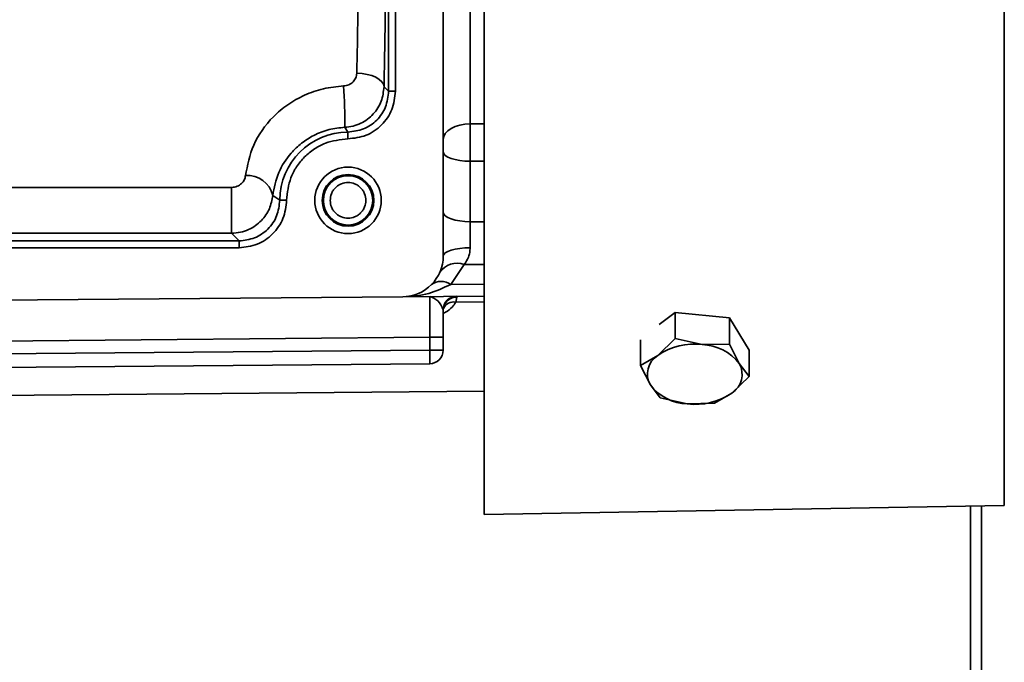
# Model space of a CAD drawing. Units: millimetres. Extents: x 2957 to 13332, y 347 to 8028.
# Drawn here: x 5457 to 5530, y 7366 to 7413 of the extents above; entities that cross this region are included whole.
import ezdxf

# ---------------------------------------------------------------- set-up
doc = ezdxf.new("R2010")
doc.units = ezdxf.units.MM
doc.header["$LTSCALE"] = 20
doc.layers.add('KONTUR', color=7, linetype='Continuous', lineweight=35)
doc.styles.add('SLDTEXTSTYLE1', font='TXT', dxfattribs={"width": 0.605})
doc.dimstyles.new('SLDDIMSTYLE0', dxfattribs={"dimtxt": 71.912923, "dimasz": 66.04, "dimexe": 0, "dimexo": 0.0625, "dimgap": 17.978231, "dimtad": 1, "dimdec": 0, "dimrnd": 1e-09, "dimzin": 12, "dimdsep": 46, "dimtxsty": 'SLDTEXTSTYLE1', "dimsah": 1, "dimcen": 0.09, "dimadec": 0, "dimazin": 3, "dimtfac": 1, "dimtdec": 0, "dimtofl": 0, "dimtmove": 0, "dimatfit": 3, "dimfxl": 1, "dimfrac": 2, "dimtolj": 1, "dimtzin": 12, "dimarcsym": 0})

# ---------------------------------------------------------------- blocks, each defined once
blk = doc.blocks.new('_D_18')
at = {"color": 8, "linetype": 'Continuous', "lineweight": 18}
for p, q in [((5363.138, 7589.104), (5888.138, 7589.104)), ((5848.138, 7589.104), (5848.138, 7064.104)), ((5363.138, 7064.104), (5888.138, 7064.104))]:
    blk.add_line(p, q, dxfattribs=at)
for points in [[(5848.138, 7589.104), (5837.978, 7523.064), (5858.298, 7523.064)], [(5848.138, 7064.104), (5858.298, 7130.144), (5837.978, 7130.144)]]:
    blk.add_solid(points, dxfattribs=at)
at = {"color": 8, "linetype": 'Continuous', "lineweight": 18, "insert": (5752.64, 7244.29), "char_height": 74.0833, "attachment_point": 1, "rotation": 90, "style": 'SLDTEXTSTYLE1'}
blk.add_mtext('525', dxfattribs=at)

msp = doc.modelspace()

# ---------------------------------------------------------------- linework, layer by layer
at = {"layer": 'KONTUR', "color": 7, "linetype": 'Continuous', "lineweight": 35}
for p, q in [((5488.638, 7395.519), (5488.638, 7467.689)), ((5490.621, 7457.984), (5490.621, 7405.224)), ((5484.621, 7455.589), (5484.621, 7407.619)), ((5485.121, 7455.589), (5485.121, 7407.619)), ((5491.638, 7431.604), (5491.638, 7376.504)), ((5529.901, 7377.172), (5529.901, 7431.604)), ((5484.621, 7407.619), (5484.283, 7407.95)), ((5485.121, 7407.619), (5484.621, 7407.619)), ((5481.629, 7404.621), (5481.398, 7404.974)), ((5490.621, 7405.224), (5491.638, 7405.226)), ((5481.63, 7404.122), (5481.629, 7404.621)), ((5490.621, 7402.48), (5491.638, 7402.481)), ((5490.621, 7402.48), (5490.621, 7398.034)), ((5451.219, 7400.558), (5473.077, 7400.558)), ((5473.077, 7400.558), (5473.077, 7397.187)), ((5476.621, 7399.614), (5476.096, 7399.963)), ((5477.121, 7399.613), (5476.621, 7399.614)), ((5491.638, 7398.037), (5490.621, 7398.034)), ((5473.077, 7397.187), (5451.219, 7397.187)), ((5473.623, 7396.621), (5473.077, 7397.187)), ((5473.623, 7396.621), (5450.653, 7396.621)), ((5473.623, 7396.122), (5450.653, 7396.122)), ((5473.623, 7396.122), (5473.623, 7396.621)), ((5489.187, 7393.429), (5490.182, 7394.886)), ((5491.638, 7394.889), (5490.182, 7394.886)), ((5491.638, 7393.45), (5489.187, 7393.429)), ((5422.638, 7391.97), (5485.664, 7392.52)), ((5491.638, 7392.572), (5485.664, 7392.52)), ((5489.629, 7392.497), (5489.559, 7392.125)), ((5489.629, 7392.554), (5489.629, 7392.497)), ((5488.638, 7391.516), (5488.656, 7391.702)), ((5488.655, 7391.694), (5488.665, 7391.705)), ((5489.559, 7392.125), (5491.638, 7392.143)), ((5504.53, 7390.471), (5505.69, 7391.372)), ((5505.69, 7389.439), (5505.69, 7391.372)), ((5505.69, 7391.372), (5509.681, 7390.974)), ((5509.681, 7390.974), (5509.681, 7389.041)), ((5509.681, 7390.974), (5511.13, 7388.6)), ((5487.647, 7389.537), (5425.612, 7388.996)), ((5488.638, 7389.537), (5487.647, 7389.537)), ((5487.647, 7388.596), (5487.647, 7389.537)), ((5488.638, 7388.596), (5488.638, 7389.537)), ((5503.146, 7387.462), (5503.146, 7389.34)), ((5505.69, 7389.439), (5504.418, 7388.208)), ((5507.686, 7388.997), (5505.69, 7389.439)), ((5509.681, 7389.041), (5507.686, 7388.997)), ((5510.406, 7387.611), (5509.681, 7389.041)), ((5438.594, 7388.168), (5487.647, 7388.596)), ((5487.647, 7388.596), (5488.638, 7388.596)), ((5504.418, 7388.208), (5503.146, 7387.462)), ((5511.13, 7386.666), (5511.13, 7388.6)), ((5438.594, 7387.168), (5487.647, 7387.596)), ((5491.638, 7387.693), (5491.64, 7387.693)), ((5503.146, 7387.462), (5503.87, 7386.032)), ((5511.13, 7386.666), (5510.406, 7387.611)), ((5509.858, 7385.435), (5511.13, 7386.666)), ((5503.87, 7386.032), (5504.595, 7385.088)), ((5435.612, 7385.083), (5491.638, 7385.572)), ((5508.586, 7384.69), (5509.858, 7385.435)), ((5504.595, 7385.088), (5506.59, 7384.646)), ((5506.59, 7384.646), (5508.586, 7384.69)), ((5491.638, 7376.504), (5529.901, 7377.172)), ((5527.417, 7333.254), (5527.417, 7377.129)), ((5528.217, 7329.054), (5528.217, 7377.143))]:
    msp.add_line(p, q, dxfattribs=at)
at = {"layer": 'KONTUR', "color": 7, "linetype": 'Continuous', "lineweight": 35, "flags": 128}
for points in [[(5484.283, 7407.95), (5484.234, 7408.142), (5484.114, 7408.326), (5483.926, 7408.497), (5483.677, 7408.648), (5483.376, 7408.772), (5483.035, 7408.867), (5482.667, 7408.927), (5482.284, 7408.951)], [(5490.621, 7405.224), (5490.233, 7405.201), (5489.861, 7405.134), (5489.518, 7405.028), (5489.218, 7404.885), (5488.971, 7404.712), (5488.789, 7404.515), (5488.676, 7404.301), (5488.638, 7404.078)], [(5488.638, 7403.164), (5488.676, 7403.031), (5488.789, 7402.903), (5488.971, 7402.785), (5489.218, 7402.682), (5489.518, 7402.597), (5489.861, 7402.533), (5490.233, 7402.494), (5490.621, 7402.48)], [(5490.621, 7398.034), (5490.233, 7398.048), (5489.861, 7398.088), (5489.518, 7398.152), (5489.218, 7398.237), (5488.971, 7398.34), (5488.789, 7398.458), (5488.676, 7398.586), (5488.638, 7398.718)], [(5488.638, 7395.519), (5488.676, 7395.635), (5488.788, 7395.746), (5488.971, 7395.848), (5489.217, 7395.938), (5489.516, 7396.012), (5489.858, 7396.068), (5490.23, 7396.102), (5490.617, 7396.115)]]:
    msp.add_lwpolyline(points, dxfattribs=at)
at = {"layer": 'KONTUR', "color": 7, "linetype": 'Continuous', "lineweight": 35}
for radius in [2.446, 1.9, 1.813]:
    msp.add_circle((5481.638, 7399.604), radius, dxfattribs=at)
for centre, radius, start, end in [((5448.151, 7405.52), 33.252, 359.05963, 4.30099), ((5481.638, 7399.604), 5.017, 90.1074, 179.8926), ((5474.274, 7399.57), 1.864, 12.16964, 95.31588), ((5485.638, 7395.519), 3, 270.5, 0), ((5489.656, 7393.441), 1.538, 70.00699, 146.4486), ((5488.491, 7392.41), 1.234, 55.66982, 125.33018), ((5489.638, 7391.554), 1, 90.5, 180), ((5489.63, 7391.503), 0.994, 90.03694, 168.43707), ((5489.42, 7391.272), 0.865, 80.77171, 153.03459), ((5507.085, 7384.325), 4.711, 82.67647, 124.48542), ((5507.579, 7385.426), 3.573, 37.70246, 88.28952), ((5458.997, 7388.096), 28.654, 359.0002, 0.9998), ((5487.638, 7388.596), 1, 270.5, 0), ((5505.264, 7386.838), 1.61, 121.69633, 210.05057), ((5509.012, 7386.805), 1.61, 301.69633, 30.05057), ((5506.697, 7388.217), 3.573, 217.70246, 268.28952), ((5507.191, 7389.318), 4.711, 262.67647, 304.48542)]:
    msp.add_arc(centre, radius, start, end, dxfattribs=at)
for points, knots in [([(5482.425, 7417.576), (5482.405, 7416.1), (5482.367, 7413.124), (5482.312, 7410.349), (5482.284, 7408.951)], [0, 0, 0, 0, 0.4961, 1, 1, 1, 1]), ([(5484.423, 7416.956), (5484.404, 7415.402), (5484.365, 7412.295), (5484.31, 7409.398), (5484.283, 7407.95)], [0, 0, 0, 0, 0.499988, 1, 1, 1, 1]), ([(5482.284, 7408.951), (5482.268, 7408.836), (5482.237, 7408.605), (5482.024, 7408.302), (5481.759, 7408.119), (5481.509, 7408.033), (5481.375, 7408.02), (5481.309, 7408.014)], [0, 0, 0, 0, 0.250095, 0.499811, 0.749504, 0.87543, 1, 1, 1, 1]), ([(5481.309, 7408.014), (5480.81, 7407.964), (5479.815, 7407.864), (5478.421, 7407.365), (5477.171, 7406.664), (5475.772, 7405.485), (5474.53, 7403.677), (5474.245, 7402.178), (5474.101, 7401.426)], [0, 0, 0, 0, 0.125662, 0.2506, 0.37572, 0.501144, 0.749572, 1, 1, 1, 1]), ([(5484.283, 7407.95), (5484.241, 7407.589), (5484.157, 7406.863), (5483.537, 7405.897), (5482.755, 7405.316), (5482.006, 7405.039), (5481.602, 7404.996), (5481.398, 7404.974)], [0, 0, 0, 0, 0.239791, 0.482998, 0.735634, 0.866824, 1, 1, 1, 1]), ([(5484.621, 7407.619), (5484.575, 7407.226), (5484.482, 7406.442), (5483.795, 7405.449), (5482.803, 7404.763), (5482.02, 7404.669), (5481.629, 7404.621)], [0, 0, 0, 0, 0.25085, 0.500259, 0.749921, 1, 1, 1, 1]), ([(5485.121, 7407.619), (5485.068, 7407.161), (5484.963, 7406.244), (5484.155, 7405.089), (5483.001, 7404.281), (5482.087, 7404.175), (5481.63, 7404.122)], [0, 0, 0, 0, 0.250581, 0.500453, 0.750273, 1, 1, 1, 1]), ([(5481.398, 7404.974), (5481.006, 7404.933), (5480.202, 7404.847), (5479.117, 7404.413), (5478.178, 7403.812), (5477.233, 7402.901), (5476.401, 7401.574), (5476.203, 7400.529), (5476.096, 7399.963)], [0, 0, 0, 0, 0.121459, 0.249405, 0.372523, 0.500973, 0.730003, 1, 1, 1, 1]), ([(5490.621, 7405.224), (5490.62, 7405.017), (5490.619, 7404.605), (5490.618, 7403.9), (5490.619, 7403.175), (5490.62, 7402.712), (5490.621, 7402.48)], [0, 0, 0, 0, 0.250645, 0.49957, 0.748689, 1, 1, 1, 1]), ([(5481.63, 7404.122), (5481.063, 7404.06), (5480.191, 7403.966), (5479.142, 7403.404), (5478.42, 7402.822), (5477.839, 7402.1), (5477.276, 7401.052), (5477.182, 7400.18), (5477.121, 7399.613)], [0, 0, 0, 0, 0.239509, 0.368394, 0.5, 0.631606, 0.760491, 1, 1, 1, 1]), ([(5474.101, 7401.426), (5474.079, 7401.321), (5474.035, 7401.111), (5473.825, 7400.832), (5473.555, 7400.654), (5473.29, 7400.57), (5473.147, 7400.562), (5473.077, 7400.558)], [0, 0, 0, 0, 0.250331, 0.499663, 0.749213, 0.876551, 1, 1, 1, 1]), ([(5480.325, 7399.604), (5480.343, 7399.439), (5480.37, 7399.184), (5480.534, 7398.878), (5480.703, 7398.67), (5480.912, 7398.499), (5481.218, 7398.341), (5481.638, 7398.26), (5482.058, 7398.341), (5482.364, 7398.499), (5482.573, 7398.67), (5482.743, 7398.879), (5482.902, 7399.185), (5482.983, 7399.604), (5482.901, 7400.024), (5482.743, 7400.33), (5482.572, 7400.539), (5482.364, 7400.71), (5482.058, 7400.868), (5481.638, 7400.949), (5481.218, 7400.868), (5480.912, 7400.71), (5480.703, 7400.539), (5480.534, 7400.33), (5480.37, 7400.024), (5480.343, 7399.769), (5480.325, 7399.604)], [0, 0, 0, 0, 0.059861, 0.092463, 0.125, 0.157602, 0.190139, 0.25, 0.309861, 0.342463, 0.375, 0.407602, 0.440139, 0.5, 0.559861, 0.592463, 0.625, 0.657602, 0.690139, 0.75, 0.809861, 0.842463, 0.875, 0.907602, 0.940139, 1, 1, 1, 1]), ([(5476.096, 7399.963), (5476.037, 7399.631), (5475.918, 7398.956), (5475.293, 7398.053), (5474.502, 7397.494), (5473.722, 7397.23), (5473.294, 7397.202), (5473.077, 7397.187)], [0, 0, 0, 0, 0.228894, 0.465221, 0.720488, 0.858027, 1, 1, 1, 1]), ([(5476.621, 7399.614), (5476.574, 7399.221), (5476.48, 7398.437), (5475.791, 7397.445), (5474.798, 7396.761), (5474.015, 7396.668), (5473.623, 7396.621)], [0, 0, 0, 0, 0.25085, 0.500259, 0.749921, 1, 1, 1, 1]), ([(5477.121, 7399.613), (5477.067, 7399.154), (5476.96, 7398.238), (5476.15, 7397.084), (5474.995, 7396.278), (5474.08, 7396.174), (5473.623, 7396.122)], [0, 0, 0, 0, 0.250581, 0.500453, 0.750273, 1, 1, 1, 1]), ([(5490.617, 7396.115), (5490.617, 7396.432), (5490.617, 7397.075), (5490.619, 7397.712), (5490.621, 7398.034)], [0, 0, 0, 0, 0.493322, 1, 1, 1, 1]), ([(5490.182, 7394.886), (5490.294, 7395.058), (5490.465, 7395.321), (5490.597, 7395.76), (5490.611, 7396), (5490.617, 7396.115)], [0, 0, 0, 0, 0.499105, 0.759388, 1, 1, 1, 1]), ([(5489.187, 7393.429), (5488.656, 7393.172), (5487.529, 7392.628), (5486.309, 7392.557), (5485.664, 7392.52)], [0, 0, 0, 0, 0.471468, 1, 1, 1, 1]), ([(5487.647, 7392.537), (5487.648, 7392.492), (5487.649, 7392.402), (5487.65, 7391.708), (5487.649, 7390.716), (5487.648, 7389.93), (5487.647, 7389.537)], [0, 0, 0, 0, 0.250004, 0.5, 0.749996, 1, 1, 1, 1]), ([(5487.647, 7392.537), (5487.859, 7392.459), (5488.286, 7392.303), (5488.52, 7391.804), (5488.638, 7391.554)], [0, 0, 0, 0, 0.4987574, 1, 1, 1, 1]), ([(5489.559, 7392.125), (5489.477, 7391.997), (5489.303, 7391.724), (5488.966, 7391.452), (5488.714, 7391.327), (5488.668, 7391.305)], [0, 0, 0, 0, 0.421211, 0.894855, 1, 1, 1, 1]), ([(5488.638, 7391.554), (5488.638, 7391.236), (5488.638, 7390.6), (5488.638, 7389.891), (5488.638, 7389.537)], [0, 0, 0, 0, 0.499996, 1, 1, 1, 1])]:
    msp.add_open_spline(points, degree=3, knots=knots, dxfattribs=at)

# ---------------------------------------------------------------- dimensions: what is measured, and where the dimension line sits
at = {"color": 8, "linetype": 'Continuous', "lineweight": 18}
dim = msp.add_linear_dim(base=(5848.138, 7064.104), p1=(5343.138, 7589.104), p2=(5343.138, 7064.104), angle=90, dimstyle='SLDDIMSTYLE0', dxfattribs=at)
dim.commit()
dim.dimension.update_dxf_attribs({"geometry": '_D_18', "text_midpoint": (5848.138, 7326.604), "dimtype": 160})

doc.saveas('drawing.dxf')
